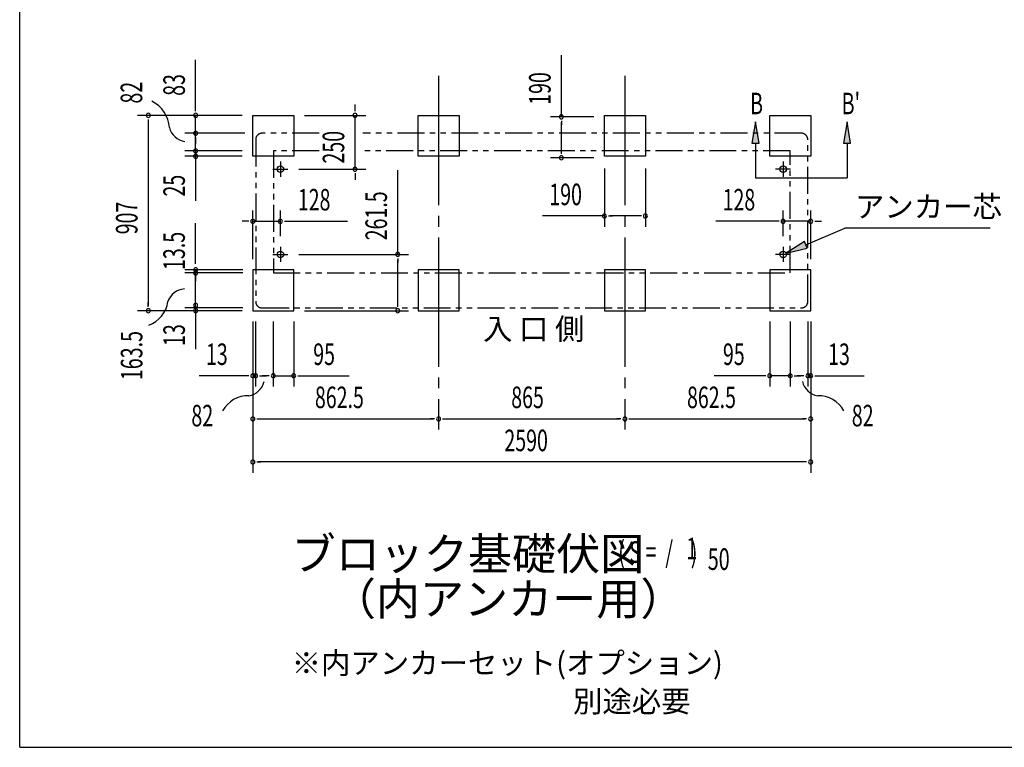
# Model space of a CAD drawing. Extents: x 543 to 20719, y 184 to 14052.
# Drawn here: x 543 to 5114, y 517 to 3895 of the extents above; entities that cross this region are included whole.
import ezdxf
from ezdxf.enums import TextEntityAlignment as Align

# ---------------------------------------------------------------- set-up
doc = ezdxf.new("R2010")
doc.units = 0
doc.header["$LTSCALE"] = 50
doc.header["$MEASUREMENT"] = 0
for name, pattern in [('1PL-L', [56, 50, -2, 2, -2]), ('1PL-M', [15, 12, -1, 1, -1]), ('2PL-2', [5, 2.5, -0.5, 0.5, -0.5, 0.5, -0.5])]:
    doc.linetypes.add(name, pattern=pattern)
for name, color, linetype in [('1PL-L1', 6, '1PL-L'), ('1PL-M1', 6, '1PL-M'), ('GAIKEI', 6, '2PL-2'), ('HIKIDASHI', 6, 'CONTINUOUS'), ('M1', 4, 'CONTINUOUS'), ('SUNPOU', 4, 'CONTINUOUS'), ('U1', 3, 'CONTINUOUS'), ('WAKUSEN-01', 50, 'CONTINUOUS')]:
    doc.layers.add(name, color=color, linetype=linetype)
doc.styles.add('00', font='ROMANS', dxfattribs={"width": 0.666667, "bigfont": 'BIGFONT'})
doc.styles.add('01', font='ROMANS', dxfattribs={"height": 3, "bigfont": 'BIGFONT'})

msp = doc.modelspace()

# ---------------------------------------------------------------- linework, layer by layer
at = {"layer": '1PL-L1'}
for p, q in [((1717.8, 3201), (1787.8, 3201)), ((1752.8, 3236), (1752.8, 3166)), ((4121.8, 3201), (4051.8, 3201)), ((4086.8, 3236), (4086.8, 3166)), ((1752.8, 2840.5), (1752.8, 2770.5)), ((4086.8, 2840.5), (4086.8, 2770.5)), ((1717.8, 2805.5), (1787.8, 2805.5)), ((4121.8, 2805.5), (4051.8, 2805.5))]:
    msp.add_line(p, q, dxfattribs=at)
at = {"layer": '1PL-M1'}
for p, q in [((2487.3, 3634), (2487.3, 1992)), ((2487.3, 3634), (2487.3, 1992)), ((2487.3, 3634), (2487.3, 1992)), ((3352.3, 3634), (3352.3, 1992)), ((3352.3, 3634), (3352.3, 1992)), ((3352.3, 3634), (3352.3, 1992))]:
    msp.add_line(p, q, dxfattribs=at)
at = {"layer": 'GAIKEI'}
for p, q in [((1638.1, 3338), (1638.1, 2587)), ((1932.9, 3368), (1668.1, 3368)), ((4171.6, 3368), (2136, 3368)), ((4201.6, 2587), (4201.6, 3338)), ((1720.1, 3286), (1720.1, 2720.5)), ((1932.9, 3286), (1720.1, 3286)), ((4119.6, 3286), (2136, 3286)), ((4119.6, 2720.5), (4119.6, 3286)), ((1720.1, 2720.5), (4119.6, 2720.5)), ((1668.1, 2557), (4171.6, 2557))]:
    msp.add_line(p, q, dxfattribs=at)
for centre, start, end in [((1668.1, 3338), 90, 180), ((4171.6, 3338), 0, 90), ((1668.1, 2587), 180, 270), ((4171.6, 2587), 270, 0)]:
    msp.add_arc(centre, 30, start, end, dxfattribs=at)
at = {"layer": 'HIKIDASHI'}
for p, q in [((3958.6, 3421.5), (3941.9, 3321.5)), ((3975.2, 3321.5), (3958.6, 3421.5)), ((4383.6, 3421.5), (4367, 3321.5)), ((4400.3, 3321.5), (4383.6, 3421.5)), ((3941.9, 3321.5), (3975.2, 3321.5)), ((3958.6, 3321.5), (3958.6, 3161.5)), ((4367, 3321.5), (4400.3, 3321.5)), ((4383.6, 3321.5), (4383.6, 3161.5)), ((3958.6, 3161.5), (4383.6, 3161.5)), ((4192.6, 2850.5), (4373.1, 2927.4)), ((5047.4, 2927.4), (4373.1, 2927.4)), ((4186.1, 2865.9), (4100.6, 2811.4)), ((4100.6, 2811.4), (4199.2, 2835.2)), ((4199.2, 2835.2), (4186.1, 2865.9))]:
    msp.add_line(p, q, dxfattribs=at)
for points in [[(3975.2, 3321.5), (3941.9, 3321.5), (3958.6, 3421.5)], [(4400.3, 3321.5), (4367, 3321.5), (4383.6, 3421.5)], [(4186.1, 2865.9), (4199.2, 2835.2), (4100.6, 2811.4)]]:
    msp.add_solid(points, dxfattribs=at)
at = {"layer": 'SUNPOU'}
for p, q in [((1359.4, 3476), (1359.4, 3708.9)), ((3057.3, 3444), (3057.3, 3730.9)), ((1359.4, 3469.7), (1359.4, 3488.5)), ((2099.3, 3476), (2099.3, 3501)), ((2099.3, 3469.7), (2099.3, 3488.5)), ((1574.8, 3451), (1089.4, 3451)), ((1139.4, 3432.2), (1139.4, 3413.5)), ((1574.8, 3451), (1309.4, 3451)), ((1359.4, 3368), (1359.4, 3451)), ((1864.8, 3451), (2149.3, 3451)), ((2099.3, 3201), (2099.3, 3451)), ((3207.3, 3444), (3007.3, 3444)), ((1139.4, 3426), (1139.4, 2569)), ((1359.4, 3393), (1359.4, 3425)), ((1359.4, 3386.7), (1359.4, 3412.5)), ((3057.3, 3425.2), (3057.3, 3406.5)), ((3057.3, 3279), (3057.3, 3419)), ((1587.8, 3368), (1309.4, 3368)), ((1574.8, 3368), (1309.4, 3368)), ((1359.4, 3286), (1359.4, 3368)), ((1359.4, 3349.2), (1359.4, 3330.5)), ((1359.4, 3343), (1359.4, 3318)), ((1359.4, 3311), (1359.4, 3336)), ((1359.4, 3304.7), (1359.4, 3323.5)), ((3057.3, 3272.7), (3057.3, 3291.5)), ((1574.8, 3286), (1309.4, 3286)), ((1574.8, 3286), (1309.4, 3286)), ((1574.8, 3261), (1309.4, 3261)), ((1359.4, 3286), (1359.4, 3261)), ((1359.4, 3274.2), (1359.4, 3255.5)), ((1359.4, 3268), (1359.4, 3243)), ((3207.3, 3254), (3007.3, 3254)), ((1359.4, 3242.2), (1359.4, 3223.5)), ((1359.4, 3236), (1359.4, 3211)), ((1359.4, 3223.5), (1359.4, 3053.8)), ((1837.8, 3201), (2149.3, 3201)), ((3257.3, 3204), (3257.3, 2934)), ((3447.3, 3204), (3447.3, 2934)), ((2099.3, 3182.2), (2099.3, 3163.5)), ((2099.3, 3176), (2099.3, 3151)), ((2297.8, 2805.5), (2297.8, 3197.2)), ((1624.8, 2784), (1624.8, 3009.4)), ((1752.8, 2890.5), (1752.8, 3009.4)), ((3257.3, 2984), (2970.4, 2984)), ((3276.1, 2984), (3294.8, 2984)), ((3422.3, 2984), (3282.3, 2984)), ((3428.6, 2984), (3409.8, 2984)), ((4086.8, 2890.5), (4086.8, 3009.4)), ((4214.8, 2784), (4214.8, 3009.4)), ((1359.4, 2762), (1359.4, 2950.8)), ((1599.8, 2959.4), (1574.8, 2959.4)), ((1606.1, 2959.4), (1587.3, 2959.4)), ((1624.8, 2959.4), (1752.8, 2959.4)), ((1771.6, 2959.4), (1790.3, 2959.4)), ((1777.8, 2959.4), (2064.7, 2959.4)), ((4061.8, 2959.4), (3774.9, 2959.4)), ((4068.1, 2959.4), (4049.3, 2959.4)), ((4214.8, 2959.4), (4086.8, 2959.4)), ((4233.6, 2959.4), (4252.3, 2959.4)), ((4239.8, 2959.4), (4264.8, 2959.4)), ((1837.8, 2805.5), (2347.8, 2805.5)), ((2297.8, 2786.8), (2297.8, 2768)), ((2297.8, 2569), (2297.8, 2780.5)), ((1578.8, 2734), (1309.4, 2734)), ((1578.8, 2719.5), (1309.4, 2719.5)), ((1359.4, 2557), (1359.4, 2737)), ((1359.4, 2715.2), (1359.4, 2696.5)), ((1359.4, 2700.8), (1359.4, 2682)), ((1139.4, 2562.8), (1139.4, 2581.5)), ((1359.4, 2562.8), (1359.4, 2581.5)), ((1359.4, 2564.5), (1359.4, 2529.5)), ((2297.8, 2562.8), (2297.8, 2581.5)), ((1574.8, 2544), (1089.4, 2544)), ((1578.8, 2557), (1309.4, 2557)), ((1359.4, 2550.8), (1359.4, 2532)), ((1359.4, 2537), (1359.4, 2365.5)), ((1864.8, 2544), (2347.8, 2544)), ((1624.8, 2494), (1624.8, 1992)), ((1624.8, 2494), (1624.8, 1792)), ((1624.8, 2494), (1624.8, 2192)), ((1637.8, 2494), (1637.8, 2192)), ((1719.8, 2494), (1719.8, 2192)), ((1814.8, 2494), (1814.8, 2192)), ((4024.8, 2494), (4024.8, 2192)), ((4119.8, 2494), (4119.8, 2192)), ((4201.8, 2494), (4201.8, 2192)), ((4214.8, 2494), (4214.8, 1992)), ((4214.8, 2494), (4214.8, 1792)), ((4214.8, 2494), (4214.8, 2192)), ((1599.8, 2242), (1376.4, 2242)), ((1606.1, 2242), (1587.3, 2242)), ((1637.8, 2242), (1624.8, 2242)), ((1656.6, 2242), (1675.3, 2242)), ((1662.8, 2242), (1687.8, 2242)), ((1694.8, 2242), (1669.8, 2242)), ((1701.1, 2242), (1682.3, 2242)), ((1719.8, 2242), (1814.8, 2242)), ((1833.6, 2242), (1852.3, 2242)), ((1839.8, 2242), (2072.7, 2242)), ((3999.8, 2242), (3766.9, 2242)), ((4006.1, 2242), (3987.3, 2242)), ((4119.8, 2242), (4024.8, 2242)), ((4138.6, 2242), (4157.3, 2242)), ((4144.8, 2242), (4169.8, 2242)), ((4176.8, 2242), (4151.8, 2242)), ((4183.1, 2242), (4164.3, 2242)), ((4201.8, 2242), (4214.8, 2242)), ((4233.6, 2242), (4252.3, 2242)), ((4239.8, 2242), (4463.2, 2242)), ((1643.6, 2042), (1662.3, 2042)), ((1649.8, 2042), (2462.3, 2042)), ((2468.6, 2042), (2449.8, 2042)), ((2506.1, 2042), (2524.8, 2042)), ((2512.3, 2042), (3327.3, 2042)), ((3333.6, 2042), (3314.8, 2042)), ((3371.1, 2042), (3389.8, 2042)), ((3377.3, 2042), (4189.8, 2042)), ((4196.1, 2042), (4177.3, 2042)), ((1643.6, 1842), (1662.3, 1842)), ((4189.8, 1842), (1649.8, 1842)), ((4196.1, 1842), (4177.3, 1842))]:
    msp.add_line(p, q, dxfattribs=at)
for centre, radius, start, end in [((1089.1, 3383.6), 148.9, 4.0191, 63.0274), ((1139.4, 3451), 9.38, 90, 270), ((1139.4, 3451), 9.38, 270, 90), ((1359.4, 3451), 9.38, 90, 270), ((1359.4, 3451), 9.38, 270, 90), ((2099.3, 3451), 9.38, 90, 270), ((2099.3, 3451), 9.38, 270, 90), ((3057.3, 3444), 9.38, 90, 270), ((3057.3, 3444), 9.38, 270, 90), ((1320.6, 3414.3), 85.4, 193.7305, 262.4753), ((1359.4, 3368), 9.38, 90, 270), ((1359.4, 3368), 9.38, 90, 270), ((1359.4, 3368), 9.38, 270, 90), ((1359.4, 3368), 9.38, 270, 90), ((1359.4, 3286), 9.38, 90, 270), ((1359.4, 3286), 9.38, 90, 270), ((1359.4, 3286), 9.38, 270, 90), ((1359.4, 3286), 9.38, 270, 90), ((1359.4, 3261), 9.38, 90, 270), ((1359.4, 3261), 9.38, 270, 90), ((3057.3, 3254), 9.38, 90, 270), ((3057.3, 3254), 9.38, 270, 90), ((2099.3, 3201), 9.38, 90, 270), ((2099.3, 3201), 9.38, 270, 90), ((3257.3, 2984), 9.38, 0, 180), ((3257.3, 2984), 9.38, 180, 0), ((3447.3, 2984), 9.38, 0, 180), ((3447.3, 2984), 9.38, 180, 0), ((1624.8, 2959.4), 9.38, 0, 180), ((1624.8, 2959.4), 9.38, 180, 0), ((1752.8, 2959.4), 9.38, 0, 180), ((1752.8, 2959.4), 9.38, 180, 0), ((4086.8, 2959.4), 9.38, 0, 180), ((4086.8, 2959.4), 9.38, 180, 0), ((4214.8, 2959.4), 9.38, 0, 180), ((4214.8, 2959.4), 9.38, 180, 0), ((2297.8, 2805.5), 9.38, 90, 270), ((2297.8, 2805.5), 9.38, 270, 90), ((1359.4, 2734), 9.38, 90, 270), ((1359.4, 2734), 9.38, 270, 90), ((1359.4, 2719.5), 9.38, 90, 270), ((1359.4, 2719.5), 9.38, 270, 90), ((1311.9, 2559.8), 85.4, 93.3096, 162.0545), ((1094.2, 2606.9), 138.1, 290.0298, 351.3484), ((1359.4, 2569.5), 9.38, 90, 270), ((1359.4, 2569.5), 9.38, 270, 90), ((1139.4, 2544), 9.38, 90, 270), ((1139.4, 2544), 9.38, 270, 90), ((1359.4, 2544), 9.38, 90, 270), ((1359.4, 2544), 9.38, 270, 90), ((2297.8, 2544), 9.38, 90, 270), ((2297.8, 2544), 9.38, 270, 90), ((1624.8, 2242), 9.38, 0, 180), ((1624.8, 2242), 9.38, 180, 0), ((1637.8, 2242), 9.38, 0, 180), ((1637.8, 2242), 9.38, 180, 0), ((1719.8, 2242), 9.38, 0, 180), ((1719.8, 2242), 9.38, 180, 0), ((1814.8, 2242), 9.38, 0, 180), ((1814.8, 2242), 9.38, 180, 0), ((4024.8, 2242), 9.38, 0, 180), ((4024.8, 2242), 9.38, 180, 0), ((4119.8, 2242), 9.38, 0, 180), ((4119.8, 2242), 9.38, 180, 0), ((4201.8, 2242), 9.38, 0, 180), ((4201.8, 2242), 9.38, 180, 0), ((4214.8, 2242), 9.38, 0, 180), ((4214.8, 2242), 9.38, 180, 0), ((1593.8, 2234.1), 85.4, 278.4895, 347.2343), ((4259.9, 2234.1), 85.4, 192.7657, 261.5105), ((1604.4, 2011.6), 138.1, 89.1955, 150.5142), ((4249.2, 2011.6), 138.1, 29.4858, 90.8045), ((1624.8, 2042), 9.38, 0, 180), ((1624.8, 2042), 9.38, 180, 0), ((2487.3, 2042), 9.38, 0, 180), ((2487.3, 2042), 9.38, 0, 180), ((2487.3, 2042), 9.38, 180, 0), ((2487.3, 2042), 9.38, 180, 0), ((3352.3, 2042), 9.38, 0, 180), ((3352.3, 2042), 9.38, 0, 180), ((3352.3, 2042), 9.38, 180, 0), ((3352.3, 2042), 9.38, 180, 0), ((4214.8, 2042), 9.38, 0, 180), ((4214.8, 2042), 9.38, 180, 0), ((1624.8, 1842), 9.38, 0, 180), ((1624.8, 1842), 9.38, 180, 0), ((4214.8, 1842), 9.38, 0, 180), ((4214.8, 1842), 9.38, 180, 0)]:
    msp.add_arc(centre, radius, start, end, dxfattribs=at)
at = {"layer": 'U1'}
for p, q in [((1624.8, 3261), (1624.8, 3451)), ((1624.8, 3451), (1814.8, 3451)), ((1814.8, 3451), (1814.8, 3261)), ((2392.3, 3261), (2392.3, 3451)), ((2392.3, 3451), (2582.3, 3451)), ((2582.3, 3451), (2582.3, 3261)), ((3257.3, 3261), (3257.3, 3451)), ((3257.3, 3451), (3447.3, 3451)), ((3447.3, 3451), (3447.3, 3261)), ((4024.8, 3261), (4024.8, 3451)), ((4024.8, 3451), (4214.8, 3451)), ((4214.8, 3451), (4214.8, 3261)), ((1814.8, 3261), (1624.8, 3261)), ((2582.3, 3261), (2392.3, 3261)), ((3447.3, 3261), (3257.3, 3261)), ((4214.8, 3261), (4024.8, 3261)), ((1624.8, 2734), (1624.8, 2544)), ((1814.8, 2734), (1624.8, 2734)), ((1814.8, 2544), (1814.8, 2734)), ((2582.3, 2734), (2392.3, 2734)), ((2392.3, 2734), (2392.3, 2544)), ((2582.3, 2544), (2582.3, 2734)), ((3447.3, 2734), (3257.3, 2734)), ((3257.3, 2734), (3257.3, 2544)), ((3447.3, 2544), (3447.3, 2734)), ((4024.8, 2734), (4024.8, 2544)), ((4214.8, 2734), (4024.8, 2734)), ((4214.8, 2544), (4214.8, 2734)), ((1624.8, 2544), (1814.8, 2544)), ((2392.3, 2544), (2582.3, 2544)), ((3257.3, 2544), (3447.3, 2544)), ((4024.8, 2544), (4214.8, 2544))]:
    msp.add_line(p, q, dxfattribs=at)
for centre in [(1752.8, 3201), (4086.8, 3201), (1752.8, 2805.5), (4086.8, 2805.5)]:
    msp.add_circle(centre, 15, dxfattribs=at)
at = {"layer": 'WAKUSEN-01'}
for q in [(542.5, 14052.5), (20477.5, 517.5)]:
    msp.add_line((542.5, 517.5), q, dxfattribs=at)

# ---------------------------------------------------------------- texts
at = {"layer": 'HIKIDASHI', "style": '00', "width": 0.67}
for s, p in [('B', (3933.5, 3455.9)), ("B'", (4358.6, 3455.9))]:
    msp.add_text(s, height=100, dxfattribs=at).set_placement(p)
at = {"layer": 'HIKIDASHI', "style": '01'}
msp.add_text('アンカー芯', height=100, dxfattribs=at).set_placement((4420.6, 2977.4))
at = {"layer": 'M1', "style": '01'}
msp.add_text('ブロック基礎伏図', height=150, dxfattribs=at).set_placement((1805.1, 1340.8))
at = {"layer": 'M1', "style": '00', "width": 0.67}
for s, p in [('( S =  /    )', (3321.4, 1373.8)), ('1', (3637.2, 1390.8)), ('50', (3737, 1340.8))]:
    msp.add_text(s, height=100.2, dxfattribs=at).set_placement(p)
at = {"layer": 'M1', "style": '01'}
msp.add_text('（内アンカー用）', height=150, dxfattribs=at).set_placement((2810.4, 1187.4), align=Align.MIDDLE)
at = {"layer": 'SUNPOU', "style": '00'}
for s, width, p in [('83', 0.666667, (1309.4, 3541.5)), ('190', 0.666667, (3007.3, 3499.9)), ('82', 0.666667, (1111.3, 3505.8)), ('250', 0.666667, (2049.3, 3227.3)), ('25', 0.666667, (1309.4, 3074.2)), ('261.5', 0.666667, (2247.8, 2871)), ('907', 0.666667, (1089.4, 2898.8)), ('13.5', 0.67, (1309.4, 2732.8)), ('13', 0.67, (1309.4, 2380.3)), ('163.5', 0.67, (1112.2, 2221.7))]:
    msp.add_text(s, height=100, rotation=90, dxfattribs=dict(at, width=width)).set_placement(p)
for s, width, p in [('128', 0.666667, (1833.8, 3009.4)), ('190', 0.666667, (3001.4, 3034)), ('128', 0.666667, (3805.9, 3009.4)), ('13', 0.666667, (1407.4, 2292)), ('95', 0.666667, (1905.3, 2292)), ('95', 0.666667, (3807.4, 2292)), ('13', 0.666667, (4295.8, 2292)), ('862.5', 0.666667, (1913.2, 2092)), ('865', 0.666667, (2824.6, 2092)), ('862.5', 0.666667, (3640.7, 2092)), ('82', 0.67, (1339.5, 2007.1)), ('82', 0.67, (4405.6, 2007.1)), ('2590', 0.666667, (2792.8, 1892))]:
    msp.add_text(s, height=100, dxfattribs=dict(at, width=width)).set_placement(p)
at = {"layer": 'SUNPOU', "style": '01'}
for s, height, p in [('入 口 側', 100, (2693.6, 2409.4)), ('※内アンカーセット(オプション)', 99.999, (1805.1, 858.6)), ('別途必要', 100, (3111.4, 680.6))]:
    msp.add_text(s, height=height, dxfattribs=at).set_placement(p)

doc.saveas('drawing.dxf')
